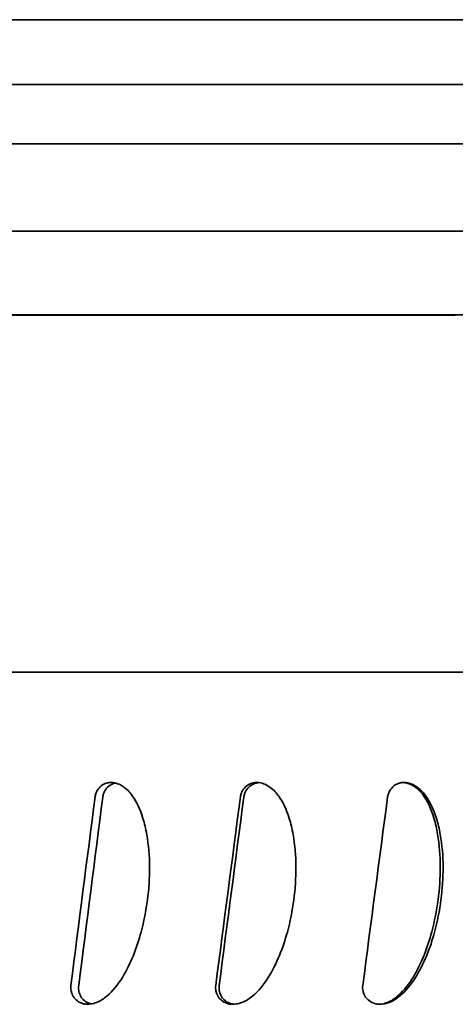
# Model space of a CAD drawing. Units: inches. Extents: x -2 to 184, y 6 to 125.
# Drawn here: x 50 to 50, y 54 to 55 of the extents above; entities that cross this region are included whole.
import ezdxf

# ---------------------------------------------------------------- set-up
doc = ezdxf.new("R2010")
doc.units = ezdxf.units.IN
doc.header["$LTSCALE"] = 12.307692
doc.header["$MEASUREMENT"] = 0
doc.layers.add('Visible Edges(ANSI)', color=7, linetype='Continuous', lineweight=35)

msp = doc.modelspace()

# ---------------------------------------------------------------- linework, layer by layer
at = {"layer": 'Visible Edges(ANSI)'}
for p, q in [((50.80802, 54.90746), (49.49844, 54.90746)), ((50.73381, 54.86205), (49.57264, 54.86205)), ((50.81025, 54.82049), (49.4962, 54.82049)), ((50.81182, 54.75937), (49.49463, 54.75937)), ((50.87423, 54.70083), (49.43223, 54.70083)), ((49.62708, 54.70081), (49.98938, 54.70081)), ((49.98938, 54.70081), (50.0751, 54.70081)), ((50.0751, 54.70081), (50.23135, 54.70081)), ((50.92623, 54.45083), (49.38023, 54.45083)), ((50.07579, 54.21859), (50.07373, 54.21864))]:
    msp.add_line(p, q, dxfattribs=at)
for major_axis, ratio, start_param, end_param in [((-0.75181, -5.87418), 0.0306, 4.704565, 4.727013), ((-0.72944, -5.6994), 0.0306, 4.70422, 4.727357), ((-0.76886, -5.87421), 0.013594, 4.702427, 4.724876), ((-0.74599, -5.69943), 0.013594, 4.702083, 4.72522), ((-0.77271, -5.87422), 0.00363, 1.560566, 1.583015)]:
    msp.add_ellipse((50.15323, 54.29458), major_axis=major_axis, ratio=ratio, start_param=start_param, end_param=end_param, dxfattribs=at)
for points, knots in [([(49.97222, 54.21864), (49.97361, 54.21845), (49.97501, 54.21847), (49.97778, 54.21887), (49.97913, 54.21924), (49.98329, 54.22087), (49.98569, 54.22255), (49.99188, 54.22773), (49.99547, 54.23239), (50.00441, 54.24685), (50.00866, 54.25814), (50.01358, 54.27641), (50.01505, 54.28396), (50.01796, 54.30648), (50.01814, 54.32255), (50.01486, 54.34117), (50.014, 54.3449), (50.01088, 54.35511), (50.00845, 54.36018), (50.00431, 54.36604), (50.0024, 54.36837), (49.99868, 54.37112), (49.99746, 54.37184), (49.99487, 54.37297), (49.99351, 54.37336), (49.9921, 54.37355)], [-0.4474554, -0.4474554, -0.4474554, -0.4474554, -0.4387321, -0.4387321, -0.4300729, -0.4300729, -0.4111623, -0.4111623, -0.3697582, -0.3697582, -0.2885607, -0.2885607, -0.2332742, -0.2332742, -0.1245988, -0.1245988, -0.0966534, -0.0966534, -0.0466839, -0.0466839, -0.0219612, -0.0219612, -0.0110274, -0.0110274, 0, 0, 0, 0]), ([(49.9921, 54.37355), (49.99133, 54.37365), (49.99055, 54.37367), (49.989, 54.37355), (49.98823, 54.37341), (49.98627, 54.37283), (49.98495, 54.37223), (49.98258, 54.37037), (49.98163, 54.36927), (49.9805, 54.36734), (49.98017, 54.36662), (49.97965, 54.36512), (49.97947, 54.36434), (49.97936, 54.36354)], [-0.05047164, -0.05047164, -0.05047164, -0.05047164, -0.04294808, -0.04294808, -0.03542266, -0.03542266, -0.02320629, -0.02320629, -0.01215631, -0.01215631, -0.00609218, -0.00609218, 0, 0, 0, 0]), ([(49.99341, 54.37331), (49.99315, 54.37325), (49.99289, 54.37318), (49.99156, 54.37276), (49.99024, 54.37217), (49.98787, 54.37022), (49.98695, 54.3691), (49.98587, 54.36718), (49.98556, 54.36647), (49.98506, 54.36499), (49.98489, 54.36423), (49.98479, 54.36345)], [-0.03865537, -0.03865537, -0.03865537, -0.03865537, -0.03564122, -0.03564122, -0.02285986, -0.02285986, -0.01187791, -0.01187791, -0.00595915, -0.00595915, 0, 0, 0, 0]), ([(50.07373, 54.21864), (50.07515, 54.21845), (50.07658, 54.21847), (50.07942, 54.21887), (50.0808, 54.21924), (50.08504, 54.22087), (50.08749, 54.22255), (50.09381, 54.22773), (50.09747, 54.23239), (50.10658, 54.24685), (50.1109, 54.25814), (50.11589, 54.27641), (50.11738, 54.28396), (50.12034, 54.30648), (50.12052, 54.32255), (50.11719, 54.34117), (50.11632, 54.3449), (50.11315, 54.35511), (50.11068, 54.36018), (50.10647, 54.36604), (50.10452, 54.36837), (50.10074, 54.37112), (50.0995, 54.37184), (50.09685, 54.37297), (50.09547, 54.37336), (50.09404, 54.37355)], [-0.4474554, -0.4474554, -0.4474554, -0.4474554, -0.4387321, -0.4387321, -0.4300729, -0.4300729, -0.4111623, -0.4111623, -0.3697582, -0.3697582, -0.2885607, -0.2885607, -0.2332742, -0.2332742, -0.1245988, -0.1245988, -0.0966534, -0.0966534, -0.0466839, -0.0466839, -0.0219612, -0.0219612, -0.0110274, -0.0110274, 0, 0, 0, 0]), ([(50.09404, 54.37355), (50.09325, 54.37365), (50.09245, 54.37367), (50.09087, 54.37355), (50.09009, 54.37341), (50.08809, 54.37283), (50.08674, 54.37223), (50.08432, 54.37037), (50.08335, 54.36927), (50.0822, 54.36734), (50.08186, 54.36662), (50.08133, 54.36512), (50.08114, 54.36434), (50.08104, 54.36354)], [-0.05047164, -0.05047164, -0.05047164, -0.05047164, -0.04294808, -0.04294808, -0.03542266, -0.03542266, -0.02320629, -0.02320629, -0.01215631, -0.01215631, -0.00609218, -0.00609218, 0, 0, 0, 0]), ([(50.09392, 54.37357), (50.09387, 54.37356), (50.09381, 54.37356), (50.09298, 54.37348), (50.09221, 54.37333), (50.09035, 54.37276), (50.08901, 54.37217), (50.08659, 54.37022), (50.08565, 54.3691), (50.08455, 54.36718), (50.08423, 54.36647), (50.08372, 54.36499), (50.08354, 54.36423), (50.08344, 54.36345)], [-0.04490415, -0.04490415, -0.04490415, -0.04490415, -0.0443262, -0.0443262, -0.03564122, -0.03564122, -0.02285986, -0.02285986, -0.01187791, -0.01187791, -0.00595915, -0.00595915, 0, 0, 0, 0]), ([(50.17665, 54.21864), (50.17808, 54.21845), (50.17952, 54.21847), (50.18236, 54.21887), (50.18375, 54.21924), (50.18801, 54.22087), (50.19047, 54.22255), (50.1968, 54.22773), (50.20046, 54.23239), (50.20957, 54.24685), (50.21388, 54.25814), (50.21886, 54.27641), (50.22035, 54.28396), (50.2233, 54.30648), (50.22348, 54.32255), (50.22015, 54.34117), (50.21929, 54.3449), (50.21613, 54.35511), (50.21366, 54.36018), (50.20946, 54.36604), (50.20751, 54.36837), (50.20373, 54.37112), (50.20249, 54.37184), (50.19984, 54.37297), (50.19846, 54.37336), (50.19702, 54.37355)], [-0.4474554, -0.4474554, -0.4474554, -0.4474554, -0.4387321, -0.4387321, -0.4300729, -0.4300729, -0.4111623, -0.4111623, -0.3697582, -0.3697582, -0.2885607, -0.2885607, -0.2332742, -0.2332742, -0.1245988, -0.1245988, -0.0966534, -0.0966534, -0.0466839, -0.0466839, -0.0219612, -0.0219612, -0.0110274, -0.0110274, 0, 0, 0, 0]), ([(50.1786, 54.21851), (50.17901, 54.21854), (50.17941, 54.21858), (50.1812, 54.21885), (50.18255, 54.21923), (50.18669, 54.22087), (50.18908, 54.22256), (50.19599, 54.22839), (50.19972, 54.2339), (50.20772, 54.24693), (50.21195, 54.25825), (50.21685, 54.2765), (50.21832, 54.28406), (50.22127, 54.30655), (50.22151, 54.32262), (50.21835, 54.34123), (50.21753, 54.34495), (50.21426, 54.35596), (50.21169, 54.36083), (50.20807, 54.36605), (50.20618, 54.36837), (50.20253, 54.3711), (50.20132, 54.37182), (50.19876, 54.37293), (50.19741, 54.37332), (50.19602, 54.37351)], [-0.3209423, -0.3209423, -0.3209423, -0.3209423, -0.3198405, -0.3198405, -0.3161006, -0.3161006, -0.3078979, -0.3078979, -0.2867176, -0.2867176, -0.2272746, -0.2272746, -0.1866834, -0.1866834, -0.1069828, -0.1069828, -0.0865396, -0.0865396, -0.0455214, -0.0455214, -0.0213669, -0.0213669, -0.0107108, -0.0107108, 0, 0, 0, 0]), ([(50.19702, 54.37355), (50.19624, 54.37365), (50.19544, 54.37367), (50.19385, 54.37355), (50.19307, 54.37341), (50.19106, 54.37283), (50.18971, 54.37223), (50.18729, 54.37037), (50.18631, 54.36927), (50.18516, 54.36734), (50.18481, 54.36662), (50.18428, 54.36512), (50.18409, 54.36434), (50.18399, 54.36354)], [-0.05047164, -0.05047164, -0.05047164, -0.05047164, -0.04294808, -0.04294808, -0.03542266, -0.03542266, -0.02320629, -0.02320629, -0.01215631, -0.01215631, -0.00609218, -0.00609218, 0, 0, 0, 0]), ([(49.9625, 54.23168), (49.96234, 54.23039), (49.96239, 54.22907), (49.96274, 54.22737), (49.96285, 54.22695), (49.96316, 54.22598), (49.96337, 54.22545), (49.96393, 54.22428), (49.9643, 54.22366), (49.96559, 54.22194), (49.96666, 54.22096), (49.96853, 54.2198), (49.96923, 54.21946), (49.97069, 54.21893), (49.97145, 54.21874), (49.97222, 54.21864)], [-0.04656566, -0.04656566, -0.04656566, -0.04656566, -0.03653942, -0.03653942, -0.03319718, -0.03319718, -0.02874568, -0.02874568, -0.02319946, -0.02319946, -0.01215253, -0.01215253, -0.00609026, -0.00609026, 0, 0, 0, 0]), ([(49.96793, 54.23159), (49.96778, 54.23045), (49.9678, 54.2293), (49.96815, 54.22704), (49.96848, 54.22594), (49.96925, 54.22427), (49.9696, 54.22365), (49.97081, 54.22194), (49.97183, 54.22097), (49.97364, 54.21979), (49.97434, 54.21944), (49.97557, 54.21897), (49.9761, 54.21882), (49.97664, 54.21871)], [-0.04579161, -0.04579161, -0.04579161, -0.04579161, -0.03702929, -0.03702929, -0.02831189, -0.02831189, -0.02288043, -0.02288043, -0.01212253, -0.01212253, -0.00606767, -0.00606767, -0.00177404, -0.00177404, -0.00177404, -0.00177404]), ([(50.06378, 54.23168), (50.06361, 54.23039), (50.06367, 54.22907), (50.06402, 54.22737), (50.06414, 54.22695), (50.06445, 54.22598), (50.06467, 54.22545), (50.06524, 54.22428), (50.06563, 54.22366), (50.06694, 54.22194), (50.06804, 54.22096), (50.06995, 54.2198), (50.07067, 54.21946), (50.07216, 54.21893), (50.07294, 54.21874), (50.07373, 54.21864)], [-0.04656566, -0.04656566, -0.04656566, -0.04656566, -0.03653942, -0.03653942, -0.03319718, -0.03319718, -0.02874568, -0.02874568, -0.02319946, -0.02319946, -0.01215253, -0.01215253, -0.00609026, -0.00609026, 0, 0, 0, 0]), ([(50.06618, 54.23159), (50.06604, 54.23045), (50.06606, 54.2293), (50.06642, 54.22704), (50.06676, 54.22594), (50.06754, 54.22427), (50.0679, 54.22365), (50.06914, 54.22194), (50.07018, 54.22097), (50.07204, 54.21979), (50.07275, 54.21944), (50.07423, 54.21889), (50.07501, 54.2187), (50.07579, 54.21859)], [-0.04579161, -0.04579161, -0.04579161, -0.04579161, -0.03702929, -0.03702929, -0.02831189, -0.02831189, -0.02288043, -0.02288043, -0.01212253, -0.01212253, -0.00606767, -0.00606767, 0, 0, 0, 0]), ([(50.16664, 54.23168), (50.16647, 54.23039), (50.16653, 54.22907), (50.16689, 54.22737), (50.167, 54.22695), (50.16732, 54.22598), (50.16754, 54.22545), (50.16812, 54.22428), (50.1685, 54.22366), (50.16983, 54.22194), (50.17093, 54.22096), (50.17285, 54.2198), (50.17358, 54.21946), (50.17508, 54.21893), (50.17586, 54.21874), (50.17665, 54.21864)], [-0.04656566, -0.04656566, -0.04656566, -0.04656566, -0.03653942, -0.03653942, -0.03319718, -0.03319718, -0.02874568, -0.02874568, -0.02319946, -0.02319946, -0.01215253, -0.01215253, -0.00609026, -0.00609026, 0, 0, 0, 0])]:
    msp.add_open_spline(points, degree=3, knots=knots, dxfattribs=at)
msp.add_open_spline([(50.19602, 54.37351), (50.1955, 54.37357), (50.19498, 54.3736), (50.19445, 54.37359)], degree=3, dxfattribs=at)

doc.saveas('drawing.dxf')
